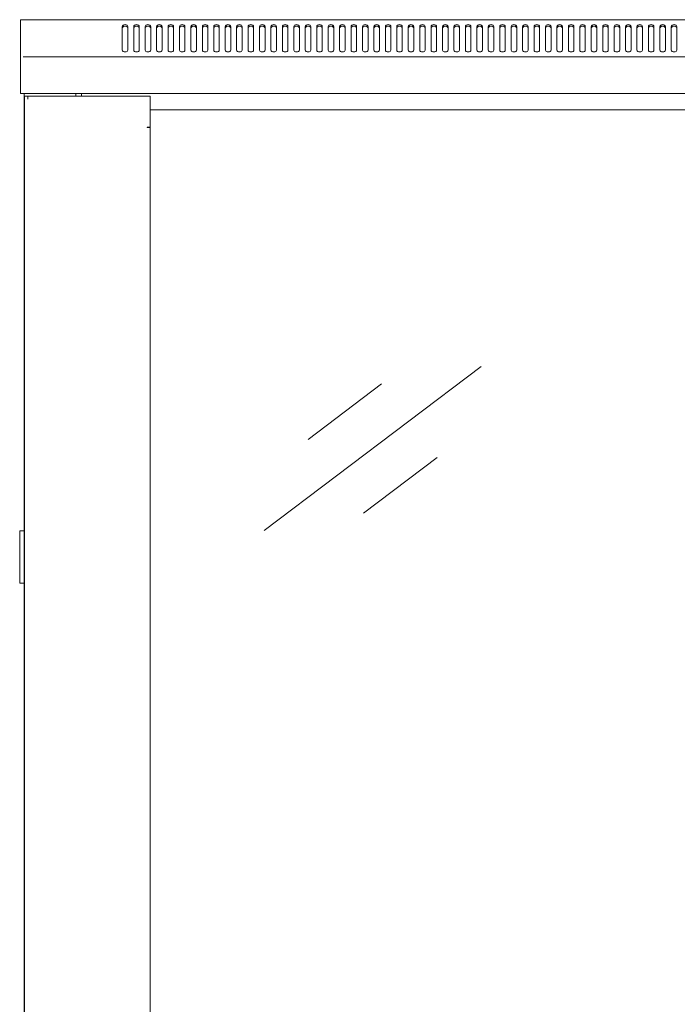
# Model space of a CAD drawing. Units: millimetres. Extents: x -200 to 4203, y -1080 to 2612.
# Drawn here: x 1001 to 1358, y 1078 to 1612 of the extents above; entities that cross this region are included whole.
import ezdxf

# ---------------------------------------------------------------- set-up
doc = ezdxf.new("R2010")
doc.units = ezdxf.units.MM
doc.layers.add('Visible', color=7, linetype='Continuous', lineweight=15)

msp = doc.modelspace()

# ---------------------------------------------------------------- linework, layer by layer
at = {"layer": 'Visible'}
for points in [[(1001.174, 1611.629), (1002.476, 1611.629)], [(1001.174, 1611.133), (1001.174, 1611.617)], [(1001.174, 1611.133), (1001.174, 1591.955)], [(1002.476, 1611.629), (1600.536, 1611.629)], [(1059.343, 1607.922), (1059.234, 1608.328), (1058.907, 1608.68), (1058.41, 1608.916), (1057.841, 1608.976), (1057.259, 1608.916), (1056.775, 1608.68), (1056.453, 1608.328), (1056.338, 1607.922)], [(1059.343, 1607.068), (1059.234, 1607.462), (1058.907, 1607.819), (1058.41, 1608.043), (1057.841, 1608.134), (1057.259, 1608.043), (1056.775, 1607.819), (1056.453, 1607.462), (1056.338, 1607.068)], [(1056.338, 1607.922), (1056.338, 1595.184)], [(1059.343, 1595.165), (1059.343, 1607.91)], [(1065.546, 1607.922), (1065.424, 1608.328), (1065.11, 1608.68), (1064.601, 1608.916), (1064.031, 1608.976), (1063.45, 1608.916), (1062.977, 1608.68), (1062.656, 1608.328), (1062.541, 1607.922)], [(1065.546, 1607.068), (1065.424, 1607.462), (1065.11, 1607.819), (1064.601, 1608.043), (1064.031, 1608.134), (1063.45, 1608.043), (1062.977, 1607.819), (1062.656, 1607.462), (1062.541, 1607.068)], [(1062.541, 1607.922), (1062.541, 1595.184)], [(1065.546, 1595.165), (1065.546, 1607.91)], [(1071.748, 1607.922), (1071.639, 1608.328), (1071.312, 1608.68), (1070.816, 1608.916), (1070.246, 1608.976), (1069.665, 1608.916), (1069.18, 1608.68), (1068.859, 1608.328), (1068.744, 1607.922)], [(1071.748, 1607.068), (1071.639, 1607.462), (1071.312, 1607.819), (1070.816, 1608.043), (1070.246, 1608.134), (1069.665, 1608.043), (1069.18, 1607.819), (1068.859, 1607.462), (1068.744, 1607.068)], [(1068.744, 1607.922), (1068.744, 1595.184)], [(1071.748, 1595.165), (1071.748, 1607.91)], [(1077.963, 1607.922), (1077.842, 1608.328), (1077.515, 1608.68), (1077.018, 1608.916), (1076.461, 1608.976), (1075.867, 1608.916), (1075.395, 1608.68), (1075.074, 1608.328), (1074.947, 1607.922)], [(1077.963, 1607.068), (1077.842, 1607.462), (1077.515, 1607.819), (1077.018, 1608.043), (1076.461, 1608.134), (1075.867, 1608.043), (1075.395, 1607.819), (1075.074, 1607.462), (1074.947, 1607.068)], [(1074.947, 1607.922), (1074.947, 1595.184)], [(1077.963, 1595.165), (1077.963, 1607.91)], [(1084.166, 1607.922), (1084.045, 1608.328), (1083.73, 1608.68), (1083.221, 1608.916), (1082.664, 1608.976), (1082.07, 1608.916), (1081.598, 1608.68), (1081.277, 1608.328), (1081.162, 1607.922)], [(1084.166, 1607.068), (1084.045, 1607.462), (1083.73, 1607.819), (1083.221, 1608.043), (1082.664, 1608.134), (1082.07, 1608.043), (1081.598, 1607.819), (1081.277, 1607.462), (1081.162, 1607.068)], [(1081.162, 1607.922), (1081.162, 1595.184)], [(1084.166, 1595.165), (1084.166, 1607.91)], [(1090.369, 1607.922), (1090.26, 1608.328), (1089.933, 1608.68), (1089.424, 1608.916), (1088.867, 1608.976), (1088.273, 1608.916), (1087.801, 1608.68), (1087.492, 1608.328), (1087.364, 1607.922)], [(1090.369, 1607.068), (1090.26, 1607.462), (1089.933, 1607.819), (1089.424, 1608.043), (1088.867, 1608.134), (1088.273, 1608.043), (1087.801, 1607.819), (1087.492, 1607.462), (1087.364, 1607.068)], [(1087.364, 1607.922), (1087.364, 1595.184)], [(1090.369, 1595.165), (1090.369, 1607.91)], [(1096.572, 1607.922), (1096.463, 1608.328), (1096.136, 1608.68), (1095.639, 1608.916), (1095.069, 1608.976), (1094.488, 1608.916), (1094.003, 1608.68), (1093.694, 1608.328), (1093.567, 1607.922)], [(1096.572, 1607.068), (1096.463, 1607.462), (1096.136, 1607.819), (1095.639, 1608.043), (1095.069, 1608.134), (1094.488, 1608.043), (1094.003, 1607.819), (1093.694, 1607.462), (1093.567, 1607.068)], [(1093.567, 1607.922), (1093.567, 1595.184)], [(1096.572, 1595.165), (1096.572, 1607.91)], [(1102.787, 1607.922), (1102.678, 1608.328), (1102.338, 1608.68), (1101.86, 1608.916), (1101.284, 1608.976), (1100.703, 1608.916), (1100.218, 1608.68), (1099.897, 1608.328), (1099.788, 1607.922)], [(1102.787, 1607.068), (1102.678, 1607.462), (1102.338, 1607.819), (1101.86, 1608.043), (1101.284, 1608.134), (1100.703, 1608.043), (1100.218, 1607.819), (1099.897, 1607.462), (1099.788, 1607.068)], [(1099.788, 1607.922), (1099.788, 1595.184)], [(1102.787, 1595.165), (1102.787, 1607.91)], [(1108.989, 1607.922), (1108.88, 1608.328), (1108.553, 1608.68), (1108.063, 1608.916), (1107.487, 1608.976), (1106.906, 1608.916), (1106.421, 1608.68), (1106.1, 1608.328), (1105.991, 1607.922)], [(1108.989, 1607.068), (1108.88, 1607.462), (1108.553, 1607.819), (1108.063, 1608.043), (1107.487, 1608.134), (1106.906, 1608.043), (1106.421, 1607.819), (1106.1, 1607.462), (1105.991, 1607.068)], [(1105.991, 1607.922), (1105.991, 1595.184)], [(1108.989, 1595.165), (1108.989, 1607.91)], [(1115.192, 1607.922), (1115.083, 1608.328), (1114.756, 1608.68), (1114.277, 1608.916), (1113.69, 1608.976), (1113.108, 1608.916), (1112.624, 1608.68), (1112.315, 1608.328), (1112.194, 1607.922)], [(1115.192, 1607.068), (1115.083, 1607.462), (1114.756, 1607.819), (1114.277, 1608.043), (1113.69, 1608.134), (1113.108, 1608.043), (1112.624, 1607.819), (1112.315, 1607.462), (1112.194, 1607.068)], [(1112.194, 1607.922), (1112.194, 1595.184)], [(1115.192, 1595.165), (1115.192, 1607.91)], [(1118.397, 1607.922), (1118.397, 1595.184)], [(1121.407, 1607.922), (1121.298, 1608.328), (1120.977, 1608.68), (1120.48, 1608.916), (1119.905, 1608.976), (1119.323, 1608.916), (1118.839, 1608.68), (1118.53, 1608.328), (1118.409, 1607.922)], [(1121.407, 1607.068), (1121.298, 1607.462), (1120.977, 1607.819), (1120.48, 1608.043), (1119.905, 1608.134), (1119.323, 1608.043), (1118.839, 1607.819), (1118.53, 1607.462), (1118.409, 1607.068)], [(1121.407, 1595.165), (1121.407, 1607.91)], [(1127.61, 1607.922), (1127.489, 1608.328), (1127.18, 1608.68), (1126.683, 1608.916), (1126.108, 1608.976), (1125.526, 1608.916), (1125.042, 1608.68), (1124.72, 1608.328), (1124.611, 1607.922)], [(1127.61, 1607.068), (1127.489, 1607.462), (1127.18, 1607.819), (1126.683, 1608.043), (1126.108, 1608.134), (1125.526, 1608.043), (1125.042, 1607.819), (1124.72, 1607.462), (1124.611, 1607.068)], [(1124.611, 1607.922), (1124.611, 1595.184)], [(1127.61, 1595.165), (1127.61, 1607.91)], [(1133.813, 1607.922), (1133.691, 1608.328), (1133.383, 1608.68), (1132.886, 1608.916), (1132.31, 1608.976), (1131.729, 1608.916), (1131.244, 1608.68), (1130.935, 1608.328), (1130.814, 1607.922)], [(1133.813, 1607.068), (1133.691, 1607.462), (1133.383, 1607.819), (1132.886, 1608.043), (1132.31, 1608.134), (1131.729, 1608.043), (1131.244, 1607.819), (1130.935, 1607.462), (1130.814, 1607.068)], [(1130.814, 1607.922), (1130.814, 1595.184)], [(1133.813, 1595.165), (1133.813, 1607.91)], [(1137.017, 1607.922), (1137.017, 1595.184)], [(1140.028, 1607.922), (1139.918, 1608.328), (1139.597, 1608.68), (1139.101, 1608.916), (1138.525, 1608.976), (1137.944, 1608.916), (1137.459, 1608.68), (1137.15, 1608.328), (1137.029, 1607.922)], [(1140.028, 1607.068), (1139.918, 1607.462), (1139.597, 1607.819), (1139.101, 1608.043), (1138.525, 1608.134), (1137.944, 1608.043), (1137.459, 1607.819), (1137.15, 1607.462), (1137.029, 1607.068)], [(1140.028, 1595.165), (1140.028, 1607.91)], [(1146.23, 1607.922), (1146.121, 1608.328), (1145.782, 1608.68), (1145.304, 1608.916), (1144.728, 1608.976), (1144.147, 1608.916), (1143.662, 1608.68), (1143.341, 1608.328), (1143.232, 1607.922)], [(1146.23, 1607.068), (1146.121, 1607.462), (1145.782, 1607.819), (1145.304, 1608.043), (1144.728, 1608.134), (1144.147, 1608.043), (1143.662, 1607.819), (1143.341, 1607.462), (1143.232, 1607.068)], [(1143.232, 1607.922), (1143.232, 1595.184)], [(1146.23, 1595.165), (1146.23, 1607.91)], [(1152.433, 1607.922), (1152.324, 1608.328), (1152.003, 1608.68), (1151.506, 1608.916), (1150.931, 1608.976), (1150.349, 1608.916), (1149.865, 1608.68), (1149.544, 1608.328), (1149.435, 1607.922)], [(1152.433, 1607.068), (1152.324, 1607.462), (1152.003, 1607.819), (1151.506, 1608.043), (1150.931, 1608.134), (1150.349, 1608.043), (1149.865, 1607.819), (1149.544, 1607.462), (1149.435, 1607.068)], [(1149.435, 1607.922), (1149.435, 1595.184)], [(1152.433, 1595.165), (1152.433, 1607.91)], [(1158.636, 1607.922), (1158.527, 1608.328), (1158.206, 1608.68), (1157.709, 1608.916), (1157.134, 1608.976), (1156.552, 1608.916), (1156.068, 1608.68), (1155.759, 1608.328), (1155.65, 1607.922)], [(1158.636, 1607.068), (1158.527, 1607.462), (1158.206, 1607.819), (1157.709, 1608.043), (1157.134, 1608.134), (1156.552, 1608.043), (1156.068, 1607.819), (1155.759, 1607.462), (1155.65, 1607.068)], [(1155.65, 1607.922), (1155.65, 1595.184)], [(1158.636, 1595.165), (1158.636, 1607.91)], [(1161.852, 1607.922), (1161.852, 1595.184)], [(1164.851, 1607.922), (1164.754, 1608.328), (1164.421, 1608.68), (1163.936, 1608.916), (1163.349, 1608.976), (1162.779, 1608.916), (1162.282, 1608.68), (1161.974, 1608.328), (1161.864, 1607.922)], [(1164.851, 1607.068), (1164.754, 1607.462), (1164.421, 1607.819), (1163.936, 1608.043), (1163.349, 1608.134), (1162.779, 1608.043), (1162.282, 1607.819), (1161.974, 1607.462), (1161.864, 1607.068)], [(1164.851, 1595.165), (1164.851, 1607.91)], [(1168.055, 1607.922), (1168.055, 1595.184)], [(1171.066, 1607.922), (1170.957, 1608.328), (1170.624, 1608.68), (1170.139, 1608.916), (1169.551, 1608.976), (1168.982, 1608.916), (1168.497, 1608.68), (1168.176, 1608.328), (1168.067, 1607.922)], [(1171.066, 1607.068), (1170.957, 1607.462), (1170.624, 1607.819), (1170.139, 1608.043), (1169.551, 1608.134), (1168.982, 1608.043), (1168.497, 1607.819), (1168.176, 1607.462), (1168.067, 1607.068)], [(1171.066, 1595.165), (1171.066, 1607.91)], [(1177.268, 1607.922), (1177.159, 1608.328), (1176.838, 1608.68), (1176.342, 1608.916), (1175.754, 1608.976), (1175.185, 1608.916), (1174.7, 1608.68), (1174.379, 1608.328), (1174.27, 1607.922)], [(1177.268, 1607.068), (1177.159, 1607.462), (1176.838, 1607.819), (1176.342, 1608.043), (1175.754, 1608.134), (1175.185, 1608.043), (1174.7, 1607.819), (1174.379, 1607.462), (1174.27, 1607.068)], [(1174.27, 1607.922), (1174.27, 1595.184)], [(1177.268, 1595.165), (1177.268, 1607.91)], [(1183.471, 1607.922), (1183.362, 1608.328), (1183.041, 1608.68), (1182.544, 1608.916), (1181.975, 1608.976), (1181.388, 1608.916), (1180.903, 1608.68), (1180.594, 1608.328), (1180.473, 1607.922)], [(1183.471, 1607.068), (1183.362, 1607.462), (1183.041, 1607.819), (1182.544, 1608.043), (1181.975, 1608.134), (1181.388, 1608.043), (1180.903, 1607.819), (1180.594, 1607.462), (1180.473, 1607.068)], [(1180.473, 1607.922), (1180.473, 1595.184)], [(1183.471, 1595.165), (1183.471, 1607.91)], [(1189.674, 1607.922), (1189.565, 1608.328), (1189.244, 1608.68), (1188.747, 1608.916), (1188.19, 1608.976), (1187.59, 1608.916), (1187.106, 1608.68), (1186.797, 1608.328), (1186.676, 1607.922)], [(1189.674, 1607.068), (1189.565, 1607.462), (1189.244, 1607.819), (1188.747, 1608.043), (1188.19, 1608.134), (1187.59, 1608.043), (1187.106, 1607.819), (1186.797, 1607.462), (1186.676, 1607.068)], [(1186.676, 1607.922), (1186.676, 1595.184)], [(1189.674, 1595.165), (1189.674, 1607.91)], [(1195.889, 1607.922), (1195.78, 1608.328), (1195.459, 1608.68), (1194.962, 1608.916), (1194.393, 1608.976), (1193.805, 1608.916), (1193.333, 1608.68), (1193, 1608.328), (1192.891, 1607.922)], [(1195.889, 1607.068), (1195.78, 1607.462), (1195.459, 1607.819), (1194.962, 1608.043), (1194.393, 1608.134), (1193.805, 1608.043), (1193.333, 1607.819), (1193, 1607.462), (1192.891, 1607.068)], [(1192.891, 1607.922), (1192.891, 1595.184)], [(1195.889, 1595.165), (1195.889, 1607.91)], [(1202.092, 1607.922), (1201.983, 1608.328), (1201.662, 1608.68), (1201.153, 1608.916), (1200.596, 1608.976), (1199.996, 1608.916), (1199.523, 1608.68), (1199.202, 1608.328), (1199.093, 1607.922)], [(1202.092, 1607.068), (1201.983, 1607.462), (1201.662, 1607.819), (1201.153, 1608.043), (1200.596, 1608.134), (1199.996, 1608.043), (1199.523, 1607.819), (1199.202, 1607.462), (1199.093, 1607.068)], [(1199.093, 1607.922), (1199.093, 1595.184)], [(1202.092, 1595.165), (1202.092, 1607.91)], [(1208.295, 1607.922), (1208.185, 1608.328), (1207.864, 1608.68), (1207.368, 1608.916), (1206.798, 1608.976), (1206.211, 1608.916), (1205.726, 1608.68), (1205.405, 1608.328), (1205.296, 1607.922)], [(1208.295, 1607.068), (1208.185, 1607.462), (1207.864, 1607.819), (1207.368, 1608.043), (1206.798, 1608.134), (1206.211, 1608.043), (1205.726, 1607.819), (1205.405, 1607.462), (1205.296, 1607.068)], [(1205.296, 1607.922), (1205.296, 1595.184)], [(1208.295, 1595.165), (1208.295, 1607.91)], [(1214.497, 1607.922), (1214.388, 1608.328), (1214.067, 1608.68), (1213.571, 1608.916), (1213.001, 1608.976), (1212.414, 1608.916), (1211.929, 1608.68), (1211.608, 1608.328), (1211.499, 1607.922)], [(1214.497, 1607.068), (1214.388, 1607.462), (1214.067, 1607.819), (1213.571, 1608.043), (1213.001, 1608.134), (1212.414, 1608.043), (1211.929, 1607.819), (1211.608, 1607.462), (1211.499, 1607.068)], [(1211.511, 1607.922), (1211.511, 1595.184)], [(1214.497, 1595.165), (1214.497, 1607.91)], [(1217.714, 1607.922), (1217.714, 1595.184)], [(1220.724, 1607.922), (1220.603, 1608.328), (1220.294, 1608.68), (1219.785, 1608.916), (1219.216, 1608.976), (1218.628, 1608.916), (1218.162, 1608.68), (1217.835, 1608.328), (1217.726, 1607.922)], [(1220.724, 1607.068), (1220.603, 1607.462), (1220.294, 1607.819), (1219.785, 1608.043), (1219.216, 1608.134), (1218.628, 1608.043), (1218.162, 1607.819), (1217.835, 1607.462), (1217.726, 1607.068)], [(1220.724, 1595.165), (1220.724, 1607.91)], [(1223.917, 1607.922), (1223.917, 1595.184)], [(1226.927, 1607.922), (1226.806, 1608.328), (1226.497, 1608.68), (1225.988, 1608.916), (1225.419, 1608.976), (1224.831, 1608.916), (1224.365, 1608.68), (1224.038, 1608.328), (1223.929, 1607.922)], [(1226.927, 1607.068), (1226.806, 1607.462), (1226.497, 1607.819), (1225.988, 1608.043), (1225.419, 1608.134), (1224.831, 1608.043), (1224.365, 1607.819), (1224.038, 1607.462), (1223.929, 1607.068)], [(1226.927, 1595.165), (1226.927, 1607.91)], [(1230.119, 1607.922), (1230.119, 1595.184)], [(1233.13, 1607.922), (1233.021, 1608.328), (1232.7, 1608.68), (1232.203, 1608.916), (1231.634, 1608.976), (1231.046, 1608.916), (1230.568, 1608.68), (1230.253, 1608.328), (1230.131, 1607.922)], [(1233.13, 1607.068), (1233.021, 1607.462), (1232.7, 1607.819), (1232.203, 1608.043), (1231.634, 1608.134), (1231.046, 1608.043), (1230.568, 1607.819), (1230.253, 1607.462), (1230.131, 1607.068)], [(1233.13, 1595.165), (1233.13, 1607.91)], [(1239.333, 1607.922), (1239.224, 1608.328), (1238.903, 1608.68), (1238.406, 1608.916), (1237.837, 1608.976), (1237.249, 1608.916), (1236.77, 1608.68), (1236.455, 1608.328), (1236.334, 1607.922)], [(1239.333, 1607.068), (1239.224, 1607.462), (1238.903, 1607.819), (1238.406, 1608.043), (1237.837, 1608.134), (1237.249, 1608.043), (1236.77, 1607.819), (1236.455, 1607.462), (1236.334, 1607.068)], [(1236.334, 1607.922), (1236.334, 1595.184)], [(1239.333, 1595.165), (1239.333, 1607.91)], [(1245.554, 1607.922), (1245.439, 1608.328), (1245.118, 1608.68), (1244.621, 1608.916), (1244.051, 1608.976), (1243.452, 1608.916), (1242.985, 1608.68), (1242.658, 1608.328), (1242.549, 1607.922)], [(1245.554, 1607.068), (1245.439, 1607.462), (1245.118, 1607.819), (1244.621, 1608.043), (1244.051, 1608.134), (1243.452, 1608.043), (1242.985, 1607.819), (1242.658, 1607.462), (1242.549, 1607.068)], [(1242.549, 1607.922), (1242.549, 1595.184)], [(1245.554, 1595.165), (1245.554, 1607.91)], [(1251.756, 1607.922), (1251.641, 1608.328), (1251.32, 1608.68), (1250.824, 1608.916), (1250.254, 1608.976), (1249.667, 1608.916), (1249.188, 1608.68), (1248.873, 1608.328), (1248.752, 1607.922)], [(1251.756, 1607.068), (1251.641, 1607.462), (1251.32, 1607.819), (1250.824, 1608.043), (1250.254, 1608.134), (1249.667, 1608.043), (1249.188, 1607.819), (1248.873, 1607.462), (1248.752, 1607.068)], [(1248.752, 1607.922), (1248.752, 1595.184)], [(1251.756, 1595.165), (1251.756, 1607.91)], [(1257.959, 1607.922), (1257.844, 1608.328), (1257.523, 1608.68), (1257.026, 1608.916), (1256.457, 1608.976), (1255.869, 1608.916), (1255.391, 1608.68), (1255.076, 1608.328), (1254.955, 1607.922)], [(1257.959, 1607.068), (1257.844, 1607.462), (1257.523, 1607.819), (1257.026, 1608.043), (1256.457, 1608.134), (1255.869, 1608.043), (1255.391, 1607.819), (1255.076, 1607.462), (1254.955, 1607.068)], [(1254.955, 1607.922), (1254.955, 1595.184)], [(1257.959, 1595.165), (1257.959, 1607.91)], [(1264.162, 1607.922), (1264.047, 1608.328), (1263.714, 1608.68), (1263.229, 1608.916), (1262.66, 1608.976), (1262.072, 1608.916), (1261.594, 1608.68), (1261.267, 1608.328), (1261.158, 1607.922)], [(1264.162, 1607.068), (1264.047, 1607.462), (1263.714, 1607.819), (1263.229, 1608.043), (1262.66, 1608.134), (1262.072, 1608.043), (1261.594, 1607.819), (1261.267, 1607.462), (1261.158, 1607.068)], [(1261.158, 1607.922), (1261.158, 1595.184)], [(1264.162, 1595.165), (1264.162, 1607.91)], [(1270.377, 1607.922), (1270.262, 1608.328), (1269.941, 1608.68), (1269.444, 1608.916), (1268.875, 1608.976), (1268.287, 1608.916), (1267.809, 1608.68), (1267.481, 1608.328), (1267.372, 1607.922)], [(1270.377, 1607.068), (1270.262, 1607.462), (1269.941, 1607.819), (1269.444, 1608.043), (1268.875, 1608.134), (1268.287, 1608.043), (1267.809, 1607.819), (1267.481, 1607.462), (1267.372, 1607.068)], [(1267.372, 1607.922), (1267.372, 1595.184)], [(1270.377, 1595.165), (1270.377, 1607.91)], [(1276.58, 1607.922), (1276.465, 1608.328), (1276.144, 1608.68), (1275.647, 1608.916), (1275.077, 1608.976), (1274.49, 1608.916), (1274.011, 1608.68), (1273.696, 1608.328), (1273.575, 1607.922)], [(1276.58, 1607.068), (1276.465, 1607.462), (1276.144, 1607.819), (1275.647, 1608.043), (1275.077, 1608.134), (1274.49, 1608.043), (1274.011, 1607.819), (1273.696, 1607.462), (1273.575, 1607.068)], [(1273.575, 1607.922), (1273.575, 1595.184)], [(1276.58, 1595.165), (1276.58, 1607.91)], [(1282.782, 1607.922), (1282.667, 1608.328), (1282.346, 1608.68), (1281.85, 1608.916), (1281.28, 1608.976), (1280.693, 1608.916), (1280.214, 1608.68), (1279.899, 1608.328), (1279.778, 1607.922)], [(1282.782, 1607.068), (1282.667, 1607.462), (1282.346, 1607.819), (1281.85, 1608.043), (1281.28, 1608.134), (1280.693, 1608.043), (1280.214, 1607.819), (1279.899, 1607.462), (1279.778, 1607.068)], [(1279.778, 1607.922), (1279.778, 1595.184)], [(1282.782, 1595.165), (1282.782, 1607.91)], [(1288.997, 1607.922), (1288.882, 1608.328), (1288.549, 1608.68), (1288.065, 1608.916), (1287.495, 1608.976), (1286.914, 1608.916), (1286.429, 1608.68), (1286.102, 1608.328), (1285.981, 1607.922)], [(1288.997, 1607.068), (1288.882, 1607.462), (1288.549, 1607.819), (1288.065, 1608.043), (1287.495, 1608.134), (1286.914, 1608.043), (1286.429, 1607.819), (1286.102, 1607.462), (1285.981, 1607.068)], [(1285.981, 1607.922), (1285.981, 1595.184)], [(1288.997, 1595.165), (1288.997, 1607.91)], [(1295.2, 1607.922), (1295.085, 1608.328), (1294.764, 1608.68), (1294.267, 1608.916), (1293.698, 1608.976), (1293.116, 1608.916), (1292.632, 1608.68), (1292.305, 1608.328), (1292.196, 1607.922)], [(1295.2, 1607.068), (1295.085, 1607.462), (1294.764, 1607.819), (1294.267, 1608.043), (1293.698, 1608.134), (1293.116, 1608.043), (1292.632, 1607.819), (1292.305, 1607.462), (1292.196, 1607.068)], [(1292.196, 1607.922), (1292.196, 1595.184)], [(1295.2, 1595.165), (1295.2, 1607.91)], [(1301.403, 1607.922), (1301.288, 1608.328), (1300.967, 1608.68), (1300.47, 1608.916), (1299.901, 1608.976), (1299.319, 1608.916), (1298.835, 1608.68), (1298.52, 1608.328), (1298.411, 1607.922)], [(1301.403, 1607.068), (1301.288, 1607.462), (1300.967, 1607.819), (1300.47, 1608.043), (1299.901, 1608.134), (1299.319, 1608.043), (1298.835, 1607.819), (1298.52, 1607.462), (1298.411, 1607.068)], [(1298.411, 1607.922), (1298.411, 1595.184)], [(1301.403, 1595.165), (1301.403, 1607.91)], [(1307.606, 1607.922), (1307.503, 1608.328), (1307.17, 1608.68), (1306.673, 1608.916), (1306.103, 1608.976), (1305.534, 1608.916), (1305.037, 1608.68), (1304.722, 1608.328), (1304.601, 1607.922)], [(1307.606, 1607.068), (1307.503, 1607.462), (1307.17, 1607.819), (1306.673, 1608.043), (1306.103, 1608.134), (1305.534, 1608.043), (1305.037, 1607.819), (1304.722, 1607.462), (1304.601, 1607.068)], [(1304.601, 1607.922), (1304.601, 1595.184)], [(1307.606, 1595.165), (1307.606, 1607.91)], [(1313.821, 1607.922), (1313.706, 1608.328), (1313.385, 1608.68), (1312.888, 1608.916), (1312.318, 1608.976), (1311.737, 1608.916), (1311.252, 1608.68), (1310.925, 1608.328), (1310.816, 1607.922)], [(1313.821, 1607.068), (1313.706, 1607.462), (1313.385, 1607.819), (1312.888, 1608.043), (1312.318, 1608.134), (1311.737, 1608.043), (1311.252, 1607.819), (1310.925, 1607.462), (1310.816, 1607.068)], [(1310.816, 1607.922), (1310.816, 1595.184)], [(1313.821, 1595.165), (1313.821, 1607.91)], [(1320.023, 1607.922), (1319.908, 1608.328), (1319.587, 1608.68), (1319.091, 1608.916), (1318.521, 1608.976), (1317.94, 1608.916), (1317.455, 1608.68), (1317.14, 1608.328), (1317.031, 1607.922)], [(1320.023, 1607.068), (1319.908, 1607.462), (1319.587, 1607.819), (1319.091, 1608.043), (1318.521, 1608.134), (1317.94, 1608.043), (1317.455, 1607.819), (1317.14, 1607.462), (1317.031, 1607.068)], [(1317.031, 1607.922), (1317.031, 1595.184)], [(1320.023, 1595.165), (1320.023, 1607.91)], [(1326.238, 1607.922), (1326.123, 1608.328), (1325.802, 1608.68), (1325.305, 1608.916), (1324.736, 1608.976), (1324.155, 1608.916), (1323.67, 1608.68), (1323.349, 1608.328), (1323.234, 1607.922)], [(1326.238, 1607.068), (1326.123, 1607.462), (1325.802, 1607.819), (1325.305, 1608.043), (1324.736, 1608.134), (1324.155, 1608.043), (1323.67, 1607.819), (1323.349, 1607.462), (1323.234, 1607.068)], [(1323.234, 1607.922), (1323.234, 1595.184)], [(1326.238, 1595.165), (1326.238, 1607.91)], [(1332.441, 1607.922), (1332.326, 1608.328), (1332.005, 1608.68), (1331.508, 1608.916), (1330.939, 1608.976), (1330.357, 1608.916), (1329.873, 1608.68), (1329.564, 1608.328), (1329.437, 1607.922)], [(1332.441, 1607.068), (1332.326, 1607.462), (1332.005, 1607.819), (1331.508, 1608.043), (1330.939, 1608.134), (1330.357, 1608.043), (1329.873, 1607.819), (1329.564, 1607.462), (1329.437, 1607.068)], [(1329.437, 1607.922), (1329.437, 1595.184)], [(1332.441, 1595.165), (1332.441, 1607.91)], [(1338.644, 1607.922), (1338.529, 1608.328), (1338.208, 1608.68), (1337.711, 1608.916), (1337.142, 1608.976), (1336.56, 1608.916), (1336.076, 1608.68), (1335.755, 1608.328), (1335.639, 1607.922)], [(1338.644, 1607.068), (1338.529, 1607.462), (1338.208, 1607.819), (1337.711, 1608.043), (1337.142, 1608.134), (1336.56, 1608.043), (1336.076, 1607.819), (1335.755, 1607.462), (1335.639, 1607.068)], [(1335.639, 1607.922), (1335.639, 1595.184)], [(1338.644, 1595.165), (1338.644, 1607.91)], [(1344.859, 1607.922), (1344.732, 1608.328), (1344.423, 1608.68), (1343.914, 1608.916), (1343.357, 1608.976), (1342.763, 1608.916), (1342.29, 1608.68), (1341.969, 1608.328), (1341.854, 1607.922)], [(1344.859, 1607.068), (1344.732, 1607.462), (1344.423, 1607.819), (1343.914, 1608.043), (1343.357, 1608.134), (1342.763, 1608.043), (1342.29, 1607.819), (1341.969, 1607.462), (1341.854, 1607.068)], [(1341.854, 1607.922), (1341.854, 1595.184)], [(1344.859, 1595.165), (1344.859, 1607.91)], [(1351.062, 1607.922), (1350.946, 1608.328), (1350.625, 1608.68), (1350.129, 1608.916), (1349.559, 1608.976), (1348.978, 1608.916), (1348.493, 1608.68), (1348.172, 1608.328), (1348.057, 1607.922)], [(1351.062, 1607.068), (1350.946, 1607.462), (1350.625, 1607.819), (1350.129, 1608.043), (1349.559, 1608.134), (1348.978, 1608.043), (1348.493, 1607.819), (1348.172, 1607.462), (1348.057, 1607.068)], [(1348.057, 1607.922), (1348.057, 1595.184)], [(1351.062, 1595.165), (1351.062, 1607.91)], [(1357.264, 1607.922), (1357.149, 1608.328), (1356.828, 1608.68), (1356.332, 1608.916), (1355.762, 1608.976), (1355.181, 1608.916), (1354.708, 1608.68), (1354.375, 1608.328), (1354.26, 1607.922)], [(1357.264, 1607.068), (1357.149, 1607.462), (1356.828, 1607.819), (1356.332, 1608.043), (1355.762, 1608.134), (1355.181, 1608.043), (1354.708, 1607.819), (1354.375, 1607.462), (1354.26, 1607.068)], [(1354.26, 1607.922), (1354.26, 1595.184)], [(1357.264, 1595.165), (1357.264, 1607.91)], [(1001.174, 1590.75), (1001.174, 1591.955)], [(1056.338, 1595.165), (1056.441, 1594.772), (1056.775, 1594.408), (1057.271, 1594.19), (1057.841, 1594.111), (1058.41, 1594.19), (1058.907, 1594.408), (1059.222, 1594.772), (1059.343, 1595.165)], [(1062.541, 1595.165), (1062.656, 1594.772), (1062.977, 1594.408), (1063.474, 1594.19), (1064.043, 1594.111), (1064.613, 1594.19), (1065.11, 1594.408), (1065.424, 1594.772), (1065.546, 1595.165)], [(1068.744, 1595.165), (1068.859, 1594.772), (1069.18, 1594.408), (1069.677, 1594.19), (1070.246, 1594.111), (1070.816, 1594.19), (1071.312, 1594.408), (1071.639, 1594.772), (1071.748, 1595.165)], [(1074.947, 1595.165), (1075.062, 1594.772), (1075.395, 1594.408), (1075.88, 1594.19), (1076.461, 1594.111), (1077.018, 1594.19), (1077.515, 1594.408), (1077.842, 1594.772), (1077.963, 1595.165)], [(1081.162, 1595.165), (1081.277, 1594.772), (1081.598, 1594.408), (1082.094, 1594.19), (1082.664, 1594.111), (1083.233, 1594.19), (1083.73, 1594.408), (1084.045, 1594.772), (1084.166, 1595.165)], [(1087.364, 1595.165), (1087.48, 1594.772), (1087.801, 1594.408), (1088.285, 1594.19), (1088.867, 1594.111), (1089.436, 1594.19), (1089.933, 1594.408), (1090.248, 1594.772), (1090.369, 1595.165)], [(1093.567, 1595.165), (1093.682, 1594.772), (1094.003, 1594.408), (1094.5, 1594.19), (1095.069, 1594.111), (1095.657, 1594.19), (1096.136, 1594.408), (1096.463, 1594.772), (1096.572, 1595.165)], [(1099.788, 1595.165), (1099.897, 1594.772), (1100.218, 1594.408), (1100.715, 1594.19), (1101.284, 1594.111), (1101.86, 1594.19), (1102.338, 1594.408), (1102.665, 1594.772), (1102.787, 1595.165)], [(1105.991, 1595.165), (1106.1, 1594.772), (1106.421, 1594.408), (1106.918, 1594.19), (1107.487, 1594.111), (1108.063, 1594.19), (1108.553, 1594.408), (1108.868, 1594.772), (1108.989, 1595.165)], [(1112.194, 1595.165), (1112.303, 1594.772), (1112.624, 1594.408), (1113.121, 1594.19), (1113.69, 1594.111), (1114.29, 1594.19), (1114.756, 1594.408), (1115.071, 1594.772), (1115.192, 1595.165)], [(1118.397, 1595.165), (1118.518, 1594.772), (1118.827, 1594.408), (1119.335, 1594.19), (1119.893, 1594.111), (1120.492, 1594.19), (1120.959, 1594.408), (1121.286, 1594.772), (1121.395, 1595.165)], [(1124.611, 1595.165), (1124.72, 1594.772), (1125.042, 1594.408), (1125.538, 1594.19), (1126.108, 1594.111), (1126.683, 1594.19), (1127.174, 1594.408), (1127.489, 1594.772), (1127.61, 1595.165)], [(1130.814, 1595.165), (1130.935, 1594.772), (1131.244, 1594.408), (1131.741, 1594.19), (1132.31, 1594.111), (1132.886, 1594.19), (1133.376, 1594.408), (1133.691, 1594.772), (1133.813, 1595.165)], [(1137.017, 1595.165), (1137.138, 1594.772), (1137.447, 1594.408), (1137.956, 1594.19), (1138.525, 1594.111), (1139.113, 1594.19), (1139.579, 1594.408), (1139.906, 1594.772), (1140.015, 1595.165)], [(1143.232, 1595.165), (1143.341, 1594.772), (1143.662, 1594.408), (1144.159, 1594.19), (1144.728, 1594.111), (1145.304, 1594.19), (1145.8, 1594.408), (1146.121, 1594.772), (1146.23, 1595.165)], [(1149.435, 1595.165), (1149.544, 1594.772), (1149.865, 1594.408), (1150.361, 1594.19), (1150.931, 1594.111), (1151.506, 1594.19), (1152.003, 1594.408), (1152.324, 1594.772), (1152.433, 1595.165)], [(1155.65, 1595.165), (1155.759, 1594.772), (1156.08, 1594.408), (1156.576, 1594.19), (1157.134, 1594.111), (1157.733, 1594.19), (1158.206, 1594.408), (1158.527, 1594.772), (1158.636, 1595.165)], [(1161.852, 1595.165), (1161.961, 1594.772), (1162.282, 1594.408), (1162.779, 1594.19), (1163.349, 1594.111), (1163.936, 1594.19), (1164.409, 1594.408), (1164.742, 1594.772), (1164.839, 1595.165)], [(1168.055, 1595.165), (1168.164, 1594.772), (1168.485, 1594.408), (1168.982, 1594.19), (1169.551, 1594.111), (1170.139, 1594.19), (1170.624, 1594.408), (1170.945, 1594.772), (1171.054, 1595.165)], [(1174.27, 1595.165), (1174.379, 1594.772), (1174.7, 1594.408), (1175.197, 1594.19), (1175.754, 1594.111), (1176.342, 1594.19), (1176.838, 1594.408), (1177.147, 1594.772), (1177.268, 1595.165)], [(1180.473, 1595.165), (1180.582, 1594.772), (1180.903, 1594.408), (1181.4, 1594.19), (1181.975, 1594.111), (1182.544, 1594.19), (1183.041, 1594.408), (1183.35, 1594.772), (1183.471, 1595.165)], [(1186.676, 1595.165), (1186.785, 1594.772), (1187.106, 1594.408), (1187.602, 1594.19), (1188.19, 1594.111), (1188.747, 1594.19), (1189.244, 1594.408), (1189.565, 1594.772), (1189.674, 1595.165)], [(1192.891, 1595.165), (1193, 1594.772), (1193.333, 1594.408), (1193.817, 1594.19), (1194.393, 1594.111), (1194.962, 1594.19), (1195.459, 1594.408), (1195.78, 1594.772), (1195.889, 1595.165)], [(1199.093, 1595.165), (1199.19, 1594.772), (1199.523, 1594.408), (1200.008, 1594.19), (1200.596, 1594.111), (1201.165, 1594.19), (1201.662, 1594.408), (1201.971, 1594.772), (1202.092, 1595.165)], [(1205.296, 1595.165), (1205.405, 1594.772), (1205.726, 1594.408), (1206.223, 1594.19), (1206.798, 1594.111), (1207.368, 1594.19), (1207.864, 1594.408), (1208.173, 1594.772), (1208.295, 1595.165)], [(1211.511, 1595.165), (1211.62, 1594.772), (1211.941, 1594.408), (1212.438, 1594.19), (1213.013, 1594.111), (1213.583, 1594.19), (1214.079, 1594.408), (1214.4, 1594.772), (1214.509, 1595.165)], [(1217.714, 1595.165), (1217.823, 1594.772), (1218.144, 1594.408), (1218.641, 1594.19), (1219.216, 1594.111), (1219.785, 1594.19), (1220.282, 1594.408), (1220.591, 1594.772), (1220.712, 1595.165)], [(1223.917, 1595.165), (1224.026, 1594.772), (1224.347, 1594.408), (1224.843, 1594.19), (1225.419, 1594.111), (1225.988, 1594.19), (1226.485, 1594.408), (1226.794, 1594.772), (1226.915, 1595.165)], [(1230.119, 1595.165), (1230.241, 1594.772), (1230.549, 1594.408), (1231.046, 1594.19), (1231.622, 1594.111), (1232.191, 1594.19), (1232.688, 1594.408), (1233.009, 1594.772), (1233.118, 1595.165)], [(1236.334, 1595.165), (1236.455, 1594.772), (1236.77, 1594.408), (1237.261, 1594.19), (1237.849, 1594.111), (1238.43, 1594.19), (1238.903, 1594.408), (1239.224, 1594.772), (1239.333, 1595.165)], [(1242.549, 1595.165), (1242.658, 1594.772), (1242.985, 1594.408), (1243.464, 1594.19), (1244.051, 1594.111), (1244.621, 1594.19), (1245.118, 1594.408), (1245.426, 1594.772), (1245.554, 1595.165)], [(1248.752, 1595.165), (1248.861, 1594.772), (1249.188, 1594.408), (1249.685, 1594.19), (1250.254, 1594.111), (1250.824, 1594.19), (1251.32, 1594.408), (1251.629, 1594.772), (1251.756, 1595.165)], [(1254.955, 1595.165), (1255.064, 1594.772), (1255.391, 1594.408), (1255.888, 1594.19), (1256.457, 1594.111), (1257.026, 1594.19), (1257.523, 1594.408), (1257.844, 1594.772), (1257.959, 1595.165)], [(1261.158, 1595.165), (1261.267, 1594.772), (1261.594, 1594.408), (1262.102, 1594.19), (1262.66, 1594.111), (1263.253, 1594.19), (1263.726, 1594.408), (1264.047, 1594.772), (1264.162, 1595.165)], [(1267.372, 1595.165), (1267.481, 1594.772), (1267.809, 1594.408), (1268.305, 1594.19), (1268.875, 1594.111), (1269.444, 1594.19), (1269.941, 1594.408), (1270.25, 1594.772), (1270.377, 1595.165)], [(1273.575, 1595.165), (1273.696, 1594.772), (1274.011, 1594.408), (1274.508, 1594.19), (1275.077, 1594.111), (1275.647, 1594.19), (1276.144, 1594.408), (1276.465, 1594.772), (1276.58, 1595.165)], [(1279.778, 1595.165), (1279.899, 1594.772), (1280.214, 1594.408), (1280.723, 1594.19), (1281.28, 1594.111), (1281.874, 1594.19), (1282.346, 1594.408), (1282.667, 1594.772), (1282.782, 1595.165)], [(1285.981, 1595.165), (1286.102, 1594.772), (1286.429, 1594.408), (1286.926, 1594.19), (1287.495, 1594.111), (1288.077, 1594.19), (1288.549, 1594.408), (1288.87, 1594.772), (1288.997, 1595.165)], [(1292.196, 1595.165), (1292.305, 1594.772), (1292.632, 1594.408), (1293.129, 1594.19), (1293.698, 1594.111), (1294.267, 1594.19), (1294.764, 1594.408), (1295.085, 1594.772), (1295.2, 1595.165)], [(1298.411, 1595.165), (1298.52, 1594.772), (1298.847, 1594.408), (1299.343, 1594.19), (1299.913, 1594.111), (1300.482, 1594.19), (1300.967, 1594.408), (1301.288, 1594.772), (1301.403, 1595.165)], [(1304.601, 1595.165), (1304.71, 1594.772), (1305.037, 1594.408), (1305.546, 1594.19), (1306.103, 1594.111), (1306.673, 1594.19), (1307.17, 1594.408), (1307.491, 1594.772), (1307.606, 1595.165)], [(1310.816, 1595.165), (1310.925, 1594.772), (1311.252, 1594.408), (1311.749, 1594.19), (1312.318, 1594.111), (1312.9, 1594.19), (1313.385, 1594.408), (1313.706, 1594.772), (1313.821, 1595.165)], [(1317.031, 1595.165), (1317.14, 1594.772), (1317.467, 1594.408), (1317.964, 1594.19), (1318.521, 1594.111), (1319.103, 1594.19), (1319.599, 1594.408), (1319.908, 1594.772), (1320.023, 1595.165)], [(1323.234, 1595.165), (1323.343, 1594.772), (1323.67, 1594.408), (1324.167, 1594.19), (1324.736, 1594.111), (1325.305, 1594.19), (1325.802, 1594.408), (1326.111, 1594.772), (1326.238, 1595.165)], [(1329.437, 1595.165), (1329.546, 1594.772), (1329.873, 1594.408), (1330.369, 1594.19), (1330.939, 1594.111), (1331.508, 1594.19), (1332.005, 1594.408), (1332.326, 1594.772), (1332.441, 1595.165)], [(1335.639, 1595.165), (1335.748, 1594.772), (1336.076, 1594.408), (1336.572, 1594.19), (1337.142, 1594.111), (1337.711, 1594.19), (1338.208, 1594.408), (1338.517, 1594.772), (1338.644, 1595.165)], [(1341.854, 1595.165), (1341.969, 1594.772), (1342.29, 1594.408), (1342.787, 1594.19), (1343.357, 1594.111), (1343.926, 1594.19), (1344.423, 1594.408), (1344.732, 1594.772), (1344.859, 1595.165)], [(1348.057, 1595.165), (1348.172, 1594.772), (1348.493, 1594.408), (1348.99, 1594.19), (1349.559, 1594.111), (1350.129, 1594.19), (1350.625, 1594.408), (1350.934, 1594.772), (1351.062, 1595.165)], [(1354.26, 1595.165), (1354.375, 1594.772), (1354.708, 1594.408), (1355.193, 1594.19), (1355.762, 1594.111), (1356.332, 1594.19), (1356.828, 1594.408), (1357.149, 1594.772), (1357.264, 1595.165)], [(1001.174, 1590.75), (1001.174, 1573.286)], [(1002.476, 1591.458), (1600.536, 1591.458)], [(1001.174, 1571.584), (1001.174, 1573.286)], [(1001.174, 1571.584), (1601.838, 1571.584)], [(1003.173, 1571.584), (1003.173, 1235.963)], [(1031.206, 1571.584), (1031.206, 1570.197)], [(1034.199, 1571.584), (1034.199, 1571.087)], [(1034.199, 1570.197), (1034.199, 1571.087)], [(1003.318, 1570.197), (1003.318, 1235.963)], [(1003.318, 1570.197), (1005.02, 1570.197)], [(1005.032, 1570.197), (1005.032, 1568.483)], [(1071.403, 1570.197), (1005.032, 1570.197)], [(1071.403, 1570.197), (1071.403, 1568.483)], [(1071.403, 1553.272), (1071.403, 1568.483)], [(1531.609, 1562.776), (1071.403, 1562.776)], [(1531.609, 1562.68), (1071.403, 1562.68)], [(1069.901, 1553.175), (1069.901, 1553.272)], [(1069.901, 1553.272), (1071.403, 1553.272)], [(1070.149, 1553.175), (1069.901, 1553.175)], [(1070.149, 1553.175), (1071.403, 1553.175)], [(1071.403, 1235.963), (1071.403, 1553.175)], [(1251.133, 1423.53), (1133.255, 1334.535)], [(1197.082, 1414.093), (1157.134, 1383.921)], [(1227.242, 1374.144), (1187.306, 1343.972)], [(1000.665, 1305.991), (1000.665, 1334.327)], [(1000.665, 1334.327), (1001.67, 1334.327)], [(1003.173, 1334.327), (1001.67, 1334.327)], [(1001.67, 1305.991), (1000.665, 1305.991)], [(1003.173, 1305.991), (1001.67, 1305.991)], [(1003.173, 1235.963), (1003.173, 507.021)], [(1003.318, 1235.963), (1003.318, 507.021)], [(1071.403, 507.021), (1071.403, 1235.963)]]:
    msp.add_lwpolyline(points, dxfattribs=at)

doc.saveas('drawing.dxf')
